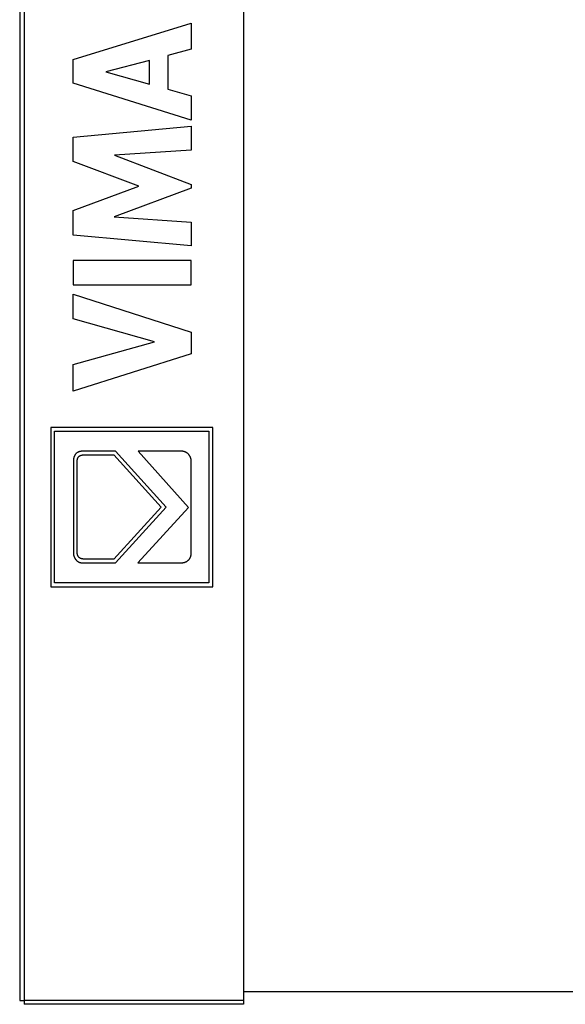
# Model space of a CAD drawing. Units: millimetres. Extents: x -365 to 201, y -289 to 310.
# Drawn here: x -174 to -82, y -281 to -116 of the extents above; entities that cross this region are included whole.
import ezdxf

# ---------------------------------------------------------------- set-up
doc = ezdxf.new("R2010")
doc.units = ezdxf.units.MM
doc.header["$LTSCALE"] = 30.734
doc.layers.get('0').update_dxf_attribs({"linetype": 'CONTINUOUS'})

msp = doc.modelspace()

# ---------------------------------------------------------------- linework, layer by layer
at = {"color": 7, "linetype": 'CONTINUOUS'}
for p, q in [((-136.275, 281.15), (-136.275, -281.15)), ((-173.775, 280.5), (-173.775, -280.5)), ((-164.7959, -122.7766), (-145.0243, -116.7111)), ((-145.0243, -116.7111), (-145.0243, -121.0609)), ((-145.0243, -121.0609), (-148.9711, -122.1303)), ((-164.7959, -126.7689), (-164.7959, -122.7766)), ((-152.0262, -122.9543), (-159.3641, -124.8502)), ((-152.0262, -126.905), (-152.0262, -122.9543)), ((-148.9711, -122.1303), (-148.9711, -127.7496)), ((-159.3641, -124.8502), (-152.0262, -126.905)), ((-145.0243, -132.9706), (-164.7959, -126.7689)), ((-148.9711, -127.7496), (-145.0243, -128.8894)), ((-145.0243, -128.8894), (-145.0243, -132.9706)), ((-164.7959, -135.8108), (-145.0243, -133.9611)), ((-145.0243, -133.9611), (-145.0243, -137.9979)), ((-164.7959, -139.8946), (-164.7959, -135.8108)), ((-145.0243, -137.9979), (-157.88, -138.8464)), ((-153.8175, -144.0215), (-164.7959, -139.8946)), ((-157.88, -138.8464), (-145.0243, -143.7539)), ((-164.7959, -148.1034), (-153.8175, -144.0215)), ((-145.0243, -144.332), (-157.9365, -149.1734)), ((-145.0243, -143.7539), (-145.0243, -144.332)), ((-164.7959, -152.227), (-164.7959, -148.1034)), ((-157.9365, -149.1734), (-145.0243, -150.0636)), ((-145.0243, -150.0636), (-145.0243, -154.0124)), ((-145.0243, -154.0124), (-164.7959, -152.227)), ((-164.7959, -156.4502), (-164.7959, -160.5769)), ((-145.0243, -156.4502), (-164.7959, -156.4502)), ((-145.0243, -160.5769), (-145.0243, -156.4502)), ((-164.7959, -160.5769), (-145.0243, -160.5769)), ((-164.7959, -162.1084), (-145.0243, -168.4639)), ((-164.7959, -166.2316), (-164.7959, -162.1084)), ((-151.1872, -170.1164), (-164.7959, -166.2316)), ((-145.0243, -168.4639), (-145.0243, -172.0988)), ((-164.7959, -173.8841), (-151.1872, -170.1164)), ((-145.0243, -172.0988), (-164.7959, -178.3688)), ((-164.7959, -178.3688), (-164.7959, -173.8841)), ((-141.4303, -184.4472), (-168.5636, -184.4472)), ((-168.5636, -184.4472), (-168.5589, -211.15)), ((-141.425, -211.15), (-141.4303, -184.4472)), ((-167.9198, -185.0901), (-142.0723, -185.0901)), ((-167.9198, -210.5076), (-167.9198, -185.0901)), ((-142.0723, -185.0901), (-142.0723, -210.5076)), ((-157.7294, -188.4208), (-163.0225, -188.4208)), ((-163.0225, -189.0642), (-158.0247, -189.0592)), ((-158.0247, -189.0592), (-150.098, -197.84)), ((-149.2581, -197.8435), (-157.7294, -188.4208)), ((-153.9388, -188.4192), (-145.4682, -197.8702)), ((-146.8021, -188.4192), (-153.9388, -188.4192)), ((-164.7824, -190.2158), (-164.7824, -205.3892)), ((-164.1421, -205.3724), (-164.1421, -190.2075)), ((-145.0206, -205.3462), (-145.0206, -190.2311)), ((-150.098, -197.84), (-158.0247, -206.5212)), ((-157.737, -207.1628), (-149.2581, -197.8435)), ((-145.4682, -197.8702), (-153.9691, -207.1577)), ((-163.2219, -207.1628), (-157.737, -207.1628)), ((-158.0247, -206.5212), (-163.0225, -206.5212)), ((-153.9691, -207.1577), (-146.794, -207.1595)), ((-168.5589, -211.15), (-141.425, -211.15)), ((-142.0723, -210.5076), (-167.9198, -210.5076)), ((-173.775, -280.5), (-173.025, -280.5)), ((-173.025, -280.5), (-173.025, -281.15)), ((-136.275, -279), (143.725, -279)), ((-136.275, -281.15), (-173.025, -281.15))]:
    msp.add_line(p, q, dxfattribs=at)
at = {"color": 253, "linetype": 'CONTINUOUS'}
for p in [(-173.025, 280.5), (-136.275, -280.5)]:
    msp.add_line(p, (-173.025, -280.5), dxfattribs=at)
at = {"color": 7, "linetype": 'CONTINUOUS'}
for points in [[(-163.0225, -188.4208), (-163.0886, -188.4214), (-163.1548, -188.4233), (-163.2209, -188.4264), (-163.287, -188.4311), (-163.3529, -188.4372), (-163.4186, -188.445), (-163.4842, -188.4545), (-163.5396, -188.4639), (-163.5948, -188.4748), (-163.6497, -188.487), (-163.7042, -188.5008), (-163.7583, -188.5163), (-163.8118, -188.5334), (-163.8648, -188.5522), (-163.9106, -188.5702), (-163.9558, -188.5896), (-164.0003, -188.6105), (-164.0442, -188.6329), (-164.0871, -188.6568), (-164.1292, -188.6823), (-164.1703, -188.7093), (-164.2073, -188.7357), (-164.2433, -188.7634), (-164.2783, -188.7924), (-164.3122, -188.8227), (-164.3449, -188.8543), (-164.3765, -188.887), (-164.4067, -188.9208), (-164.4354, -188.9554), (-164.4627, -188.991), (-164.4888, -189.0276), (-164.5135, -189.065), (-164.537, -189.1033), (-164.5592, -189.1424), (-164.5801, -189.1821), (-164.6006, -189.2242), (-164.6197, -189.267), (-164.6376, -189.3103), (-164.6541, -189.3542), (-164.6694, -189.3985), (-164.6835, -189.4432), (-164.6965, -189.4882), (-164.7113, -189.5451), (-164.7244, -189.6024), (-164.7359, -189.66), (-164.7459, -189.7179), (-164.7546, -189.776), (-164.7619, -189.8344), (-164.7685, -189.8977), (-164.7737, -189.9612), (-164.7776, -190.0248), (-164.7803, -190.0884), (-164.7819, -190.1521), (-164.7824, -190.2158)], [(-164.1421, -190.2075), (-164.1417, -190.1622), (-164.1405, -190.1169), (-164.1385, -190.0716), (-164.1354, -190.0263), (-164.1314, -189.9812), (-164.1262, -189.9361), (-164.1199, -189.8912), (-164.1146, -189.8587), (-164.1086, -189.8263), (-164.1018, -189.7941), (-164.0944, -189.7621), (-164.0861, -189.7302), (-164.0769, -189.6986), (-164.0669, -189.6673), (-164.056, -189.6362), (-164.0459, -189.6101), (-164.0351, -189.5842), (-164.0236, -189.5586), (-164.0113, -189.5333), (-163.9982, -189.5085), (-163.9844, -189.4841), (-163.9698, -189.4602), (-163.9543, -189.4368), (-163.9375, -189.4132), (-163.9198, -189.3903), (-163.9013, -189.368), (-163.882, -189.3465), (-163.8618, -189.3258), (-163.8408, -189.3059), (-163.819, -189.2868), (-163.797, -189.2691), (-163.7742, -189.2522), (-163.7508, -189.2361), (-163.7268, -189.2209), (-163.7023, -189.2065), (-163.6772, -189.193), (-163.6517, -189.1802), (-163.6258, -189.1682), (-163.5995, -189.157), (-163.5728, -189.1465), (-163.5459, -189.1368), (-163.5187, -189.1278), (-163.4913, -189.1195), (-163.4638, -189.112), (-163.4276, -189.1031), (-163.3912, -189.0953), (-163.3547, -189.0885), (-163.3181, -189.0827), (-163.2813, -189.0779), (-163.2445, -189.0739), (-163.2075, -189.0706), (-163.1706, -189.0681), (-163.1335, -189.0663), (-163.0965, -189.0651), (-163.0595, -189.0644), (-163.0225, -189.0642)], [(-145.0206, -190.2311), (-145.0214, -190.1724), (-145.0237, -190.1136), (-145.0275, -190.0548), (-145.0328, -189.9961), (-145.0398, -189.9374), (-145.0484, -189.879), (-145.0587, -189.8208), (-145.0707, -189.763), (-145.0845, -189.7055), (-145.1, -189.6485), (-145.1172, -189.5921), (-145.1364, -189.5362), (-145.1573, -189.481), (-145.1777, -189.432), (-145.1996, -189.3838), (-145.223, -189.3362), (-145.2478, -189.2893), (-145.2741, -189.2433), (-145.3018, -189.1981), (-145.3309, -189.1538), (-145.3613, -189.1105), (-145.3931, -189.0681), (-145.4263, -189.0269), (-145.4608, -188.9867), (-145.4965, -188.9477), (-145.5336, -188.91), (-145.5744, -188.8712), (-145.6165, -188.8339), (-145.66, -188.798), (-145.7046, -188.7637), (-145.7505, -188.731), (-145.7974, -188.6997), (-145.8454, -188.6701), (-145.8944, -188.6421), (-145.9443, -188.6157), (-145.995, -188.591), (-146.0465, -188.5679), (-146.0987, -188.5466), (-146.1506, -188.5273), (-146.2031, -188.5097), (-146.2561, -188.4937), (-146.3096, -188.4793), (-146.3635, -188.4665), (-146.4177, -188.4552), (-146.4722, -188.4456), (-146.527, -188.4374), (-146.5819, -188.4308), (-146.6369, -188.4257), (-146.692, -188.4221), (-146.7471, -188.4199), (-146.8021, -188.4192)], [(-164.7824, -205.3892), (-164.7817, -205.4467), (-164.7795, -205.5042), (-164.7759, -205.5617), (-164.7708, -205.6192), (-164.7642, -205.6765), (-164.756, -205.7336), (-164.7464, -205.7906), (-164.7352, -205.8472), (-164.7224, -205.9036), (-164.7081, -205.9595), (-164.6921, -206.0151), (-164.6746, -206.0702), (-164.6581, -206.1173), (-164.6405, -206.1639), (-164.6216, -206.2101), (-164.6015, -206.2557), (-164.5802, -206.3008), (-164.5576, -206.3453), (-164.5338, -206.389), (-164.5088, -206.4321), (-164.4825, -206.4744), (-164.455, -206.5159), (-164.4262, -206.5565), (-164.3961, -206.5962), (-164.3648, -206.635), (-164.3333, -206.6716), (-164.3006, -206.7072), (-164.2668, -206.7418), (-164.2318, -206.7754), (-164.1959, -206.8077), (-164.1589, -206.839), (-164.1209, -206.8689), (-164.0819, -206.8976), (-164.042, -206.925), (-164.0012, -206.951), (-163.9595, -206.9756), (-163.917, -206.9987), (-163.8737, -207.0203), (-163.83, -207.0402), (-163.7856, -207.0586), (-163.7405, -207.0754), (-163.6949, -207.0907), (-163.6488, -207.1046), (-163.6022, -207.1169), (-163.5553, -207.1277), (-163.5081, -207.1371), (-163.4606, -207.145), (-163.413, -207.1514), (-163.3652, -207.1564), (-163.3174, -207.16), (-163.2696, -207.1621), (-163.2219, -207.1628)], [(-163.0225, -206.5212), (-163.0558, -206.5209), (-163.0892, -206.52), (-163.1226, -206.5184), (-163.1561, -206.5163), (-163.1896, -206.5134), (-163.223, -206.5098), (-163.2563, -206.5054), (-163.2896, -206.5003), (-163.3226, -206.4944), (-163.3555, -206.4877), (-163.3882, -206.4801), (-163.4206, -206.4716), (-163.4527, -206.4623), (-163.4845, -206.452), (-163.5159, -206.4407), (-163.5469, -206.4284), (-163.5775, -206.4151), (-163.6072, -206.401), (-163.6363, -206.3859), (-163.6649, -206.3698), (-163.6928, -206.3527), (-163.7202, -206.3346), (-163.7468, -206.3155), (-163.7727, -206.2954), (-163.796, -206.2759), (-163.8186, -206.2556), (-163.8405, -206.2344), (-163.8616, -206.2126), (-163.8819, -206.1899), (-163.9015, -206.1666), (-163.9202, -206.1427), (-163.9387, -206.1171), (-163.9563, -206.091), (-163.973, -206.0642), (-163.9889, -206.0368), (-164.0039, -206.009), (-164.018, -205.9806), (-164.0313, -205.9519), (-164.0437, -205.9227), (-164.0553, -205.8932), (-164.0662, -205.8633), (-164.0762, -205.8332), (-164.0854, -205.8028), (-164.0939, -205.7723), (-164.1036, -205.7329), (-164.1121, -205.6934), (-164.1195, -205.6536), (-164.1258, -205.6137), (-164.1309, -205.5737), (-164.1351, -205.5335), (-164.1382, -205.4933), (-164.1404, -205.453), (-164.1417, -205.4127), (-164.1421, -205.3724)], [(-146.794, -207.1595), (-146.7331, -207.1587), (-146.6722, -207.1564), (-146.6113, -207.1524), (-146.5505, -207.1469), (-146.4899, -207.1397), (-146.4295, -207.1307), (-146.3693, -207.12), (-146.3094, -207.1076), (-146.2499, -207.0933), (-146.1908, -207.0771), (-146.1393, -207.0614), (-146.0882, -207.0442), (-146.0376, -207.0255), (-145.9876, -207.0053), (-145.9382, -206.9836), (-145.8896, -206.9604), (-145.8418, -206.9356), (-145.7949, -206.9094), (-145.7489, -206.8816), (-145.7039, -206.8522), (-145.6601, -206.8213), (-145.6174, -206.7888), (-145.5798, -206.758), (-145.5432, -206.7259), (-145.5078, -206.6926), (-145.4735, -206.6581), (-145.4404, -206.6225), (-145.4085, -206.5858), (-145.3779, -206.548), (-145.3463, -206.506), (-145.3161, -206.4628), (-145.2876, -206.4186), (-145.2606, -206.3734), (-145.2352, -206.3272), (-145.2113, -206.2803), (-145.189, -206.2325), (-145.1669, -206.1805), (-145.1465, -206.1277), (-145.1278, -206.0742), (-145.1108, -206.0201), (-145.0954, -205.9655), (-145.0817, -205.9103), (-145.0694, -205.8548), (-145.0587, -205.7989), (-145.0494, -205.7426), (-145.0415, -205.6862), (-145.0349, -205.6296), (-145.0297, -205.5728), (-145.0256, -205.5161), (-145.0228, -205.4593), (-145.0212, -205.4027), (-145.0206, -205.3462)]]:
    msp.add_lwpolyline(points, dxfattribs=at)

doc.saveas('drawing.dxf')
